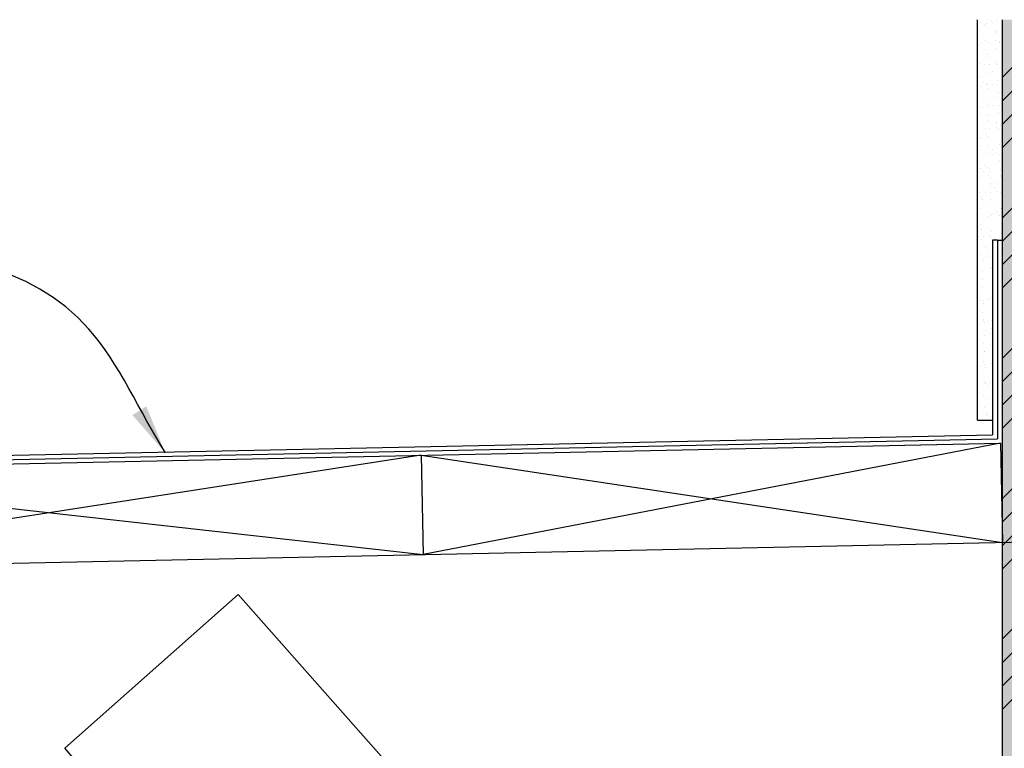
# Model space of a CAD drawing. Extents: x 2 to 128, y -42 to 91.
# Drawn here: x 17 to 32, y 79 to 90 of the extents above; entities that cross this region are included whole.
import ezdxf

# ---------------------------------------------------------------- set-up
doc = ezdxf.new("R2010")
doc.units = 0
doc.header["$MEASUREMENT"] = 0
doc.header["$PDMODE"] = 35
doc.layers.get('0').update_dxf_attribs({"linetype": 'CONTINUOUS'})
doc.layers.get('DEFPOINTS').update_dxf_attribs({"linetype": 'CONTINUOUS'})
for name, color, linetype in [('DIMS', 8, 'CONTINUOUS'), ('FINEDETAILS', 3, 'CONTINUOUS'), ('FRAMING', 4, 'CONTINUOUS'), ('HATCH', 124, 'CONTINUOUS'), ('TEXT', 8, 'CONTINUOUS')]:
    doc.layers.add(name, color=color, linetype=linetype)
doc.styles.add('DIMS', font='stylu.ttf')
doc.dimstyles.new('EDON', dxfattribs={"dimscale": 4, "dimtxt": 0.09375, "dimasz": 0.0625, "dimexe": 0.0625, "dimexo": 0.0625, "dimgap": 0.0625, "dimtad": 3, "dimdec": 4, "dimzin": 3, "dimtxsty": 'DIMS', "dimblk1": 'OBLIQUE', "dimblk2": 'OBLIQUE', "dimsah": 1, "dimcen": 0.0625, "dimclrd": 256, "dimclre": 256, "dimclrt": 256, "dimaunit": 1, "dimazin": 3, "dimtfac": 1, "dimtdec": 4, "dimtofl": 0, "dimtmove": 0, "dimatfit": 3, "dimtolj": 1, "dimtzin": 0})
doc.dimstyles.new('EDON$7', dxfattribs={"dimscale": 4, "dimtxt": 0.125, "dimasz": 0.1875, "dimexe": 0.1875, "dimexo": 0.0625, "dimgap": 0.0625, "dimtad": 3, "dimdec": 4, "dimzin": 3, "dimtxsty": 'DIMS', "dimcen": 0.0625, "dimclrd": 256, "dimclre": 256, "dimclrt": 256, "dimaunit": 1, "dimazin": 3, "dimtfac": 1, "dimtdec": 4, "dimtofl": 0, "dimtmove": 0, "dimatfit": 3, "dimtolj": 1, "dimtzin": 0})

# ---------------------------------------------------------------- blocks, each defined once
blk = doc.blocks.new('_OBLIQUE')
at = {"layer": 'DIMS', "color": 6, "linetype": 'BYBLOCK', "ltscale": 12}
blk.add_line((-0.5, -0.5), (0.5, 0.5), dxfattribs=at)
blk = doc.blocks.new('*D121')
at = {"linetype": 'BYBLOCK', "ltscale": 4}
for p, q in [((11.38394692343467, 89.82819193609616), (7.58326143047102, 89.82819193609616)), ((7.83326143047102, 89.82819193609616), (7.833261430471019, 68.26569193609616)), ((31.19644692343467, 68.26569193609616), (7.58326143047102, 68.26569193609616))]:
    blk.add_line(p, q, dxfattribs=at)
at = {"layer": 'DEFPOINTS', "color": 0, "linetype": 'BYBLOCK', "ltscale": 4}
for p in [(11.63394692343467, 89.82819193609616), (7.833261430471019, 68.26569193609616), (31.44644692343467, 68.26569193609616)]:
    blk.add_point(p, dxfattribs=at)
at = {"linetype": 'BYBLOCK', "ltscale": 4, "xscale": 0.25, "yscale": 0.25, "zscale": 0.25}
for p, rotation in [((7.83326143047102, 89.82819193609616), 90), ((7.833261430471019, 68.26569193609616), 270)]:
    blk.add_blockref('_OBLIQUE', p, dxfattribs=dict(at, rotation=rotation))
at = {"linetype": 'BYBLOCK', "ltscale": 4, "insert": (7.371054256239686, 79.04694193609616), "char_height": 0.375, "attachment_point": 5, "rotation": 90, "style": 'DIMS'}
blk.add_mtext('\\A1;1\'-9 9/16"', dxfattribs=at)
blk = doc.blocks.new('*D96')
at = {"linetype": 'BYBLOCK', "ltscale": 4}
for p, q in [((11.63394692343467, 87.82819193609616), (11.63394692343467, 63.18671420072695)), ((31.69644692343467, 68.01569193609616), (31.69644692343467, 63.18671420072695)), ((11.63394692343467, 63.43671420072695), (31.69644692343467, 63.43671420072695))]:
    blk.add_line(p, q, dxfattribs=at)
at = {"layer": 'DEFPOINTS', "color": 0, "linetype": 'BYBLOCK', "ltscale": 4}
for p in [(11.63394692343467, 88.07819193609616), (31.69644692343467, 68.26569193609616), (31.69644692343467, 63.43671420072695)]:
    blk.add_point(p, dxfattribs=at)
at = {"linetype": 'BYBLOCK', "ltscale": 4, "xscale": 0.25, "yscale": 0.25, "zscale": 0.25, "rotation": 180}
blk.add_blockref('_OBLIQUE', (11.63394692343467, 63.43671420072695), dxfattribs=at)
at = {"linetype": 'BYBLOCK', "ltscale": 4, "xscale": 0.25, "yscale": 0.25, "zscale": 0.25}
blk.add_blockref('_OBLIQUE', (31.69644692343467, 63.43671420072695), dxfattribs=at)
at = {"linetype": 'BYBLOCK', "ltscale": 4, "insert": (21.66519692343467, 63.89892137495828), "char_height": 0.375, "attachment_point": 5, "style": 'DIMS'}
blk.add_mtext('\\A1;1\'-8 1/16"', dxfattribs=at)

msp = doc.modelspace()

# ---------------------------------------------------------------- hatches: boundary and pattern name
at = {"layer": 'FRAMING', "ltscale": 4}
h = msp.add_hatch(dxfattribs=at)
h.set_pattern_fill('AR-SAND', color=256, scale=0.125, style=0)
h.set_pattern_definition([(37.50000000000001, (0, 0), (-0.00787416976370102, 0.2408529711266448), [0, -0.19, 0, -0.2125, 0, -0.203125]), (7.499999999999999, (0, 0), (0.2212220881584659, 0.3527682581537175), [0, -0.1025, 0, -0.17125, 0, -0.065625]), (327.5, (-0.15375, 0), (0.3892677327189369, 0.0007073816921205622), [0, -0.0625, 0, -0.225, 0, -0.29375]), (317.5, (-0.15375, 0), (0.3757658255715366, 0.1097094456167811), [0, -0.03125, 0, -0.1475, 0, -0.16875])])
h.paths.add_polyline_path([(31.42766638259241, 83.90051520059941), (31.65364678359254, 83.9005152005994), (31.65364678359254, 86.61547929521406), (31.72920442655443, 86.61547929521407), (31.80266638259241, 86.61547929521409), (31.80266638259241, 89.94831245481242), (31.42766638259241, 89.94831245481244)])
h = msp.add_hatch(dxfattribs=at)
h.set_pattern_fill('ANSI34', color=256, scale=2, style=0)
h.set_pattern_definition([(45, (0, 0), (-1.060660171779821, 1.060660171779821), []), (45, (0.35355339, 0), (-1.060660171779821, 1.060660171779821), []), (45, (0.707106782, 0), (-1.060660171779821, 1.060660171779821), []), (45, (1.060660172, 0), (-1.060660171779821, 1.060660171779821), [])])
h.paths.add_polyline_path([(32.42766638259241, 82.06399824718042), (31.80266638259241, 82.0509774138471), (31.80266638259241, 74.79940423383509), (32.42766638259241, 74.81242506716842)])
h.paths.add_polyline_path([(32.42766638259241, 89.94831245481242), (31.80266638259241, 89.94831245481242), (31.80266638259241, 82.05097741384711), (32.42766638259241, 82.06399824718044)])
h.paths.add_polyline_path([(32.42766638259241, 74.81242506716842), (31.80266638259241, 74.79940423383509), (31.80266638259241, 51.73550921275569), (32.42766638259241, 51.73550921275569)])
at = {"layer": 'FRAMING', "ltscale": 3}
h = msp.add_hatch(dxfattribs=at)
h.set_pattern_fill('AR-RROOF', color=190, scale=0.25, angle=90, style=0)
h.set_pattern_definition([(90, (0, 0), (-0.25, 0.55), [3.75, -0.5, 1.25, -0.25]), (90, (-0.125, 0.3325), (-0.3325, -0.25), [0.75, -0.0825, 1.5, -0.1875]), (90, (-0.2125, 0.125), (-0.1674999999999999, 1.3), [2, -0.35, 1, -0.25])])
h.paths.add_polyline_path([(32.42766638259241, 82.06399824718042), (31.80266638259241, 82.0509774138471), (31.80266638259241, 74.79940423383509), (32.42766638259241, 74.81242506716842)])
h.paths.add_polyline_path([(31.80266638259241, 82.0509774138471), (32.42766638259241, 82.06399824718044), (32.42766638259241, 89.94831245481242), (31.80266638259241, 89.94831245481242)])
h.paths.add_polyline_path([(32.42766638259241, 74.81242506716843), (31.80266638259241, 74.79940423383512), (31.80266638259241, 51.73550921275569), (32.42766638259241, 51.73550921275569)])
at = {"layer": 'HATCH', "ltscale": 4}
h = msp.add_hatch(dxfattribs=at)
h.set_pattern_fill('HOUND', color=256, scale=0.5, angle=15, style=0)
h.set_pattern_definition([(15, (0, 0), (0.1126526331266798, 0.06253756270934847), [0.5, -0.25]), (105, (0, 0), (0.002167198566281701, -0.1288288234455873), [0.5, -0.25])])
edge = h.paths.add_edge_path()
edge.add_arc((18.38394692343467, 72.01218737627441), 0.8750000000000006, 90, 172.8192442185427, ccw=False)
edge.add_line((18.38394692343467, 72.88718737627441), (21.94644692343467, 72.88718737627441))
edge.add_arc((21.94644692343467, 72.76218737627441), 0.125, 0, 90, ccw=False)
edge.add_line((22.07144692343467, 72.76218737627441), (22.07144692343467, 72.32442584765055))
edge.add_arc((22.19644692343467, 72.32442584765059), 0.1250000000000001, 180.0000000000196, 267.8762179995439)
edge.add_arc((22.12916511782996, 70.51011636926854), 1.690556588132783, 10.633289681988117, 87.87621799954371, ccw=False)
edge.add_arc((25.44866732404854, 71.13605662704177), 1.687446259895629, 190.7239209338124, 267.9535976276914)
edge.add_arc((25.38394692343467, 69.32476628180332), 0.1249999999999985, 0, 87.95359762768783, ccw=False)
edge.add_line((25.50894692343467, 69.32476628180332), (25.50894692343467, 68.9496873762744))
edge.add_arc((25.63394692343467, 68.9496873762744), 0.1250000000000026, 180, 255.5224878140705)
edge.add_arc((25.57144692343467, 68.70762591713643), 0.1250000000000025, 0, 75.52248781407047, ccw=False)
edge.add_line((25.69644692343467, 68.70762591713643), (25.69644692343467, 64.94968737627441))
edge.add_arc((25.82144692343467, 64.94968737627441), 0.125, 180, 270)
edge.add_line((25.82144692343467, 64.82468737627441), (28.25894692343466, 64.82468737627441))
edge.add_arc((28.25894692343466, 64.69968737627441), 0.1250000000000005, 0, 90, ccw=False)
edge.add_line((28.38394692343466, 64.69968737627441), (28.38394692343466, 64.38718737627441))
edge.add_arc((28.50894692343466, 64.38718737627441), 0.125000000000001, 180, 270)
edge.add_line((28.50894692343466, 64.26218737627441), (28.70235929873955, 64.26218737627441))
edge.add_arc((28.70235929873962, 64.13718737627441), 0.1249999999999966, 5.416029930500372, 90.00000000002927, ccw=False)
edge.add_arc((30.02078404464679, 64.26218737627441), 1.199337121212122, 185.4160299304947, 261.9434726670295)
edge.add_arc((29.68460980222255, 61.88718737627441), 1.19933712121212, 5.416029930494972, 81.94347266703011, ccw=False)
edge.add_arc((31.00303454812973, 62.01218737627442), 0.1249999999999998, 185.4160299305003, 269.9999999999984)
edge.add_line((31.00303454812973, 61.88718737627442), (31.32144692343467, 61.88718737627441))
edge.add_arc((31.32144692343467, 61.76218737627441), 0.1249999999999992, 0, 89.99999999999841, ccw=False)
edge.add_line((31.44644692343467, 61.76218737627441), (31.44644692343467, 61.5121873762744))
edge.add_arc((31.57144692343467, 61.5121873762744), 0.125, 180, 273.3226237512822)
edge.add_arc((31.34242640559043, 60.99242972138173), 0.4602399770020485, 59.06169101596231, 59.112609520744684, ccw=False)
edge.add_line((31.57904261453326, 61.3871873762744), (31.69644692343467, 61.38718737627441))
edge.add_line((31.69644692343467, 61.38718737627441), (31.69644692343467, 61.51218737627441))
edge.add_arc((31.69644692343467, 61.63718737627441), 0.125, 180, 270, ccw=False)
edge.add_line((31.57144692343467, 61.63718737627441), (31.57144692343467, 61.90240271121888))
edge.add_arc((31.44644692343467, 61.90240271121888), 0.1249999999999983, 0, 87.45476179923763)
edge.add_spline(control_points=[(31.45199794565412, 62.02727939500059), (31.44080384357473, 62.0277769955733), (31.3581762339576, 62.02958444599226), (31.24452670149039, 62.00849304501031), (31.14151042820586, 62.01250550849522), (31.11034436751879, 62.01294139217661)], knot_values=[5.736690004670516, 5.736690004670516, 5.736690004670516, 5.736690004670516, 5.871540350467573, 6.732057165400231, 7.105950750053819, 7.105950750053819, 7.105950750053819, 7.105950750053819], degree=3, periodic=0)
edge.add_line((31.3146595113405, 62.01954296893012), (31.31465951134049, 62.01326827204577))
edge.add_arc((31.43911298807242, 62.04397174877323), 0.1281849107883482, 193.8585007245877, 256.1414992733579)
edge.add_line((31.40840951134049, 61.91951827204241), (31.03340951134049, 61.91951827204241))
edge.add_arc((31.00270603460857, 62.04397174877323), 0.1281849107883464, 283.858500726639, 343.1899008266907)
edge.add_line((31.12541341660012, 62.00690060421852), (31.10609421625183, 62.01307316580264))
edge.add_arc((31.11209242714001, 62.13792916872657), 0.1249999999999999, 189.9625511392107, 267.24956642564683, ccw=False)
edge.add_arc((29.68460980222251, 61.88718737627443), 1.324337121212122, 9.962551139241882, 81.94347266702856)
edge.add_arc((30.0207840446468, 64.26218737627443), 1.074337121212126, 180.0020705680641, 261.94347266702874, ccw=False)
edge.add_arc((28.82144692424061, 64.26214344259725), 0.1250000000000009, 0.00234180918339959, 90.74498034562868)
edge.add_spline(control_points=[(28.63192694976416, 64.3869516903146), (28.69393703545111, 64.38388909443826), (28.75603554384359, 64.38545392876124), (28.81813559642739, 64.38709957533132)], knot_values=[0.01323859709316288, 0.01323859709316288, 0.01323859709316288, 0.01323859709316288, 0.7580618803722922, 0.7580618803722922, 0.7580618803722922, 0.7580618803722922], degree=3, periodic=0)
edge.add_arc((28.63809301826979, 64.51179951608384), 0.1249999999999986, 175.7064288791417, 270.74488136798664, ccw=False)
edge.add_spline(control_points=[(28.51344382573934, 64.52115787072314), (28.5155995864603, 64.54987166107033), (28.52139555287187, 64.63416325102492), (28.50994779299157, 64.73555669108099), (28.50746675358458, 64.80831038366756), (28.5071274433483, 64.82539150365355)], knot_values=[1.036253888440746, 1.036253888440746, 1.036253888440746, 1.036253888440746, 1.381426085221074, 2.04985057545526, 2.25487970710071, 2.25487970710071, 2.25487970710071, 2.25487970710071], degree=3, periodic=0)
edge.add_arc((28.38215209878763, 64.82290891388621), 0.1250000000000007, 5.325969544514179, 86.63299377270096)
edge.add_spline(control_points=[(28.38164628586531, 64.94790789049517), (28.2649714214647, 64.94743576139678), (28.17697717343194, 64.94803608054586), (28.03358547155442, 64.96457636795628), (27.85623150408287, 64.94455233452463), (27.66272547656592, 64.94933471793534), (27.45322945330625, 64.95576220879676), (27.26516781297967, 64.92653859547), (27.08534878644091, 64.95059543068447), (26.90525953609556, 64.97582229808357), (26.7254342562182, 64.94244981513316), (26.54706048118213, 64.95681270776454), (26.36519381044643, 64.9203011705663), (26.16465454664347, 64.95335957856997), (26.01979581278441, 64.95892135621062), (25.95189345082896, 64.95858935299928)], knot_values=[0.3253574552939664, 0.3253574552939664, 0.3253574552939664, 0.3253574552939664, 0.7764748164360071, 1.381426085221074, 2.04985057545526, 2.908053779366022, 3.702686737152483, 4.562797707067039, 5.169425749543736, 5.871540350467573, 6.732057165400231, 7.335978408567239, 8.006774443556171, 8.930944138660065, 9.74633823165993, 9.74633823165993, 9.74633823165993, 9.74633823165993], degree=3, periodic=0)
edge.add_arc((25.95128228055168, 65.0835878588758), 0.1249999999999983, 175.8169589747141, 270.2801409231784, ccw=False)
edge.add_spline(control_points=[(25.82661526663841, 65.09270573372866), (25.82849463050375, 65.11840192773361), (25.83355496149255, 65.19967988763895), (25.81631188168489, 65.35240279562622), (25.8210942650956, 65.54590882314317), (25.82752175595702, 65.75540484640283), (25.79829814263026, 65.9434664867294), (25.82235497784472, 66.12328551326817), (25.84758184524383, 66.30337476361352), (25.81420936229342, 66.48320004349088), (25.8285722549248, 66.66157381852696), (25.79206071772656, 66.84344048926265), (25.82571621528288, 67.04760182401645), (25.83270398038184, 67.24593357170427), (25.82550244215336, 67.42325024671433), (25.7893010275477, 67.58389665584731), (25.83351666172662, 67.76057860125493), (25.81088710354092, 67.94462785951768), (25.84993271774383, 68.13736378108082), (25.8139774749838, 68.31988326739376), (25.82825406521431, 68.52707020187617), (25.80564269785741, 68.67907152160637), (25.80730142902932, 68.77549437324177), (25.80769847272374, 68.82468737627795)], knot_values=[1.072510191228705, 1.072510191228705, 1.072510191228705, 1.072510191228705, 1.381426085221074, 2.04985057545526, 2.908053779366022, 3.702686737152483, 4.562797707067039, 5.169425749543736, 5.871540350467573, 6.732057165400231, 7.335978408567239, 8.006774443556171, 8.930944138660065, 9.789873318658591, 10.38842607602971, 11.06020271629242, 11.73197984156472, 12.52661231122794, 13.26038913306468, 14.05752023092732, 14.72501172021863, 15.74375178389783, 15.88522638967069, 15.88522638967069, 15.88522638967069, 15.88522638967069], degree=3, periodic=0)
edge.add_arc((25.68277757666463, 68.83515232353353), 0.1250000000000015, 356.89589976215, 431.3033502206734)
edge.add_arc((25.76291697776388, 69.0719595793165), 0.1250000000000047, 175.6894550553713, 251.30335022067192, ccw=False)
edge.add_spline(control_points=[(25.63827056310735, 69.08135486073338), (25.64049277926738, 69.11083681711676), (25.64648224233402, 69.1958954376819), (25.63266555653889, 69.3182705850985), (25.63152942568326, 69.4112886407549), (25.63182480527053, 69.44862408524456)], knot_values=[1.027025705994155, 1.027025705994155, 1.027025705994155, 1.027025705994155, 1.381426085221074, 2.04985057545526, 2.497826125841103, 2.497826125841103, 2.497826125841103, 2.497826125841103], degree=3, periodic=0)
edge.add_arc((25.50682871708029, 69.44961299252677), 0.124999999999999, 4.792528319505797, 91.97521105647027)
edge.add_arc((25.44866732404853, 71.13605662704181), 1.562446259895631, 190.629715204178, 271.97521105645376, ccw=False)
edge.add_arc((22.12916511782995, 70.51011636926853), 1.815556588132788, 10.72060191175707, 84.20952577359682)
edge.add_arc((22.32494899005398, 72.44077132215811), 0.1250000000000047, 175.6663223183157, 264.2098070763585, ccw=False)
edge.add_spline(control_points=[(22.20030637883044, 72.45021692784493), (22.20269572628717, 72.48174635179853), (22.20921327770478, 72.56884914467255), (22.19289187604284, 72.7134086985367), (22.19397633253687, 72.82662740205957), (22.19534250145178, 72.88414703668285)], knot_values=[1.002431753048673, 1.002431753048673, 1.002431753048673, 1.002431753048673, 1.381426085221074, 2.04985057545526, 2.739861754194562, 2.739861754194562, 2.739861754194562, 2.739861754194562], degree=3, periodic=0)
edge.add_arc((22.07037774445392, 72.88711511823732), 0.1249999999999982, 3.460604660456533, 88.53574822466172)
edge.add_spline(control_points=[(18.39739650039029, 73.02111480894096), (18.46263098313123, 73.02121030862398), (18.60481977892552, 73.01542022153569), (18.80269381044643, 72.9828011705663), (18.98456048118212, 73.01931270776454), (19.1629342562182, 73.00494981513316), (19.34275953609556, 73.03832229808357), (19.52284878644091, 73.01309543068447), (19.70266781297967, 72.98903859547), (19.89072945330626, 73.01826220879676), (20.10022547656592, 73.01183471793534), (20.29373150408287, 73.00705233452463), (20.47108547155442, 73.02707636795628), (20.64007516307163, 73.00758334269405), (20.75378902968913, 73.01039549981002), (22.06706857678851, 73.01207130819749)], knot_values=[0.01750451509164819, 0.01750451509164819, 0.01750451509164819, 0.01750451509164819, 0.8008641391797848, 1.725033834283678, 2.39582986927261, 2.999751112439618, 3.860267927372277, 4.562382528296114, 5.16901057077281, 6.029121540687367, 6.823754498473829, 7.68195770238459, 8.350382192618776, 8.955333461403843, 9.714303762748202, 9.714303762748202, 9.714303762748202, 9.714303762748202], degree=3, periodic=0)
edge.add_arc((21.5972788217555, 73.04278949680418), 0.1281849107883482, 193.9911996131945, 256.1414992733579)
edge.add_line((21.56657534502358, 72.91833602007335), (21.19157534502357, 72.91833602007335))
edge.add_arc((21.16087186829166, 73.04278949680418), 0.1281849107883464, 283.858500726639, 343.1899008266907)
edge.add_line((21.2835792502832, 73.00571835224946), (21.26485094782833, 73.01170211959928))
edge.add_arc((18.40229804832305, 72.00062698723393), 1.020499593054539, 90.27519764958257, 166.6527922193034)
edge.add_arc((17.28754020352088, 72.26421377275004), 0.1249999999999969, 265.8138520327873, 347.05453927919757, ccw=False)
edge.add_spline(control_points=[(17.2784155684915, 72.13954725344824), (17.24021331530188, 72.14234336598524), (17.14645146781368, 72.15070638621847), (17.01604764477226, 72.13598322806519), (16.92371542831226, 72.13478711605951), (16.88706543454646, 72.13504976165068)], knot_values=[0.9223107820961329, 0.9223107820961329, 0.9223107820961329, 0.9223107820961329, 1.381426085221074, 2.04985057545526, 2.489606117202277, 2.489606117202277, 2.489606117202277, 2.489606117202277], degree=3, periodic=0)
edge.add_arc((16.8879612015696, 72.26004655201086), 0.125, 175.6932938533214, 275.06307345602005, ccw=False)
edge.add_spline(control_points=[(16.76331415771234, 72.2694334821347), (16.76551985279886, 72.29872243695338), (16.77146046211721, 72.3835883462623), (16.75381188168488, 72.53990279562622), (16.7585942650956, 72.73340882314317), (16.76502175595702, 72.94290484640283), (16.73579814263027, 73.1309664867294), (16.75985497784472, 73.31078551326817), (16.78508184524383, 73.49087476361352), (16.75170936229343, 73.67070004349088), (16.7660722549248, 73.84907381852696), (16.72956071772656, 74.03094048926265), (16.76321621528288, 74.23510182401645), (16.77020398038184, 74.43343357170427), (16.76300244215336, 74.61075024671433), (16.7268010275477, 74.77139665584731), (16.77101666172661, 74.94807860125493), (16.74838710354093, 75.13212785951768), (16.78743271774383, 75.32486378108082), (16.76237721472508, 75.4520529526522), (16.758937837645, 75.51849786806635), (16.75893331977481, 75.51858547057611)], knot_values=[1.029344232484567, 1.029344232484567, 1.029344232484567, 1.029344232484567, 1.381426085221074, 2.04985057545526, 2.908053779366022, 3.702686737152483, 4.562797707067039, 5.169425749543736, 5.871540350467573, 6.732057165400231, 7.335978408567239, 8.006774443556171, 8.930944138660065, 9.789873318658591, 10.38842607602971, 11.06020271629242, 11.73197984156472, 12.52661231122794, 13.26038913306468, 14.05752023092732, 14.05857257071007, 14.05857257071007, 14.05857257071007, 14.05857257071007], degree=3, periodic=0)
edge.add_arc((16.63409922082547, 75.5121474785976), 0.1250000000000006, 2.952264316036166, 89.73992688285479)
edge.add_spline(control_points=[(16.34321819195433, 75.64391468896012), (16.37541017035657, 75.64189092981707), (16.47114781747933, 75.63299494790944), (16.56710171100004, 75.63541580036507), (16.6307876340184, 75.63710360447459)], knot_values=[0.01263075469074604, 0.01263075469074604, 0.01263075469074604, 0.01263075469074604, 0.399678312302167, 1.163522374047428, 1.163522374047428, 1.163522374047428, 1.163522374047428], degree=3, periodic=0)
edge.add_arc((16.3510608753614, 75.76866841562219), 0.1250000000000024, 194.6127732506618, 266.9125867361104, ccw=False)
edge.add_arc((15.36734536093467, 75.51218737627443), 0.8916015625000024, 14.61327957225021, 69.6489783139134)
edge.add_arc((15.90054848593454, 76.94968737627445), 0.6416015624999953, 180.0032836011698, 249.64897831392528, ccw=False)
edge.add_arc((15.13394692469346, 76.94964344260595), 0.1249999999999987, 0.00328360115378581, 91.1892456353233)
edge.add_spline(control_points=[(15.0123920855307, 77.07272637307098), (15.05179114937096, 77.07254275445608), (15.0912130619713, 77.07355488123), (15.13063559688082, 77.07459957534334)], knot_values=[0.01323859528034999, 0.01323859528034999, 0.01323859528034999, 0.01323859528034999, 0.4860694652199145, 0.4860694652199145, 0.4860694652199145, 0.4860694652199145], degree=3, periodic=0)
edge.add_arc((15.01297463941337, 77.19772501558731), 0.1250000000000063, 175.6945168112208, 271.189707620503, ccw=False)
edge.add_spline(control_points=[(14.88832739522364, 77.20710928518997), (14.89052804684744, 77.2363396005914), (14.89645384459585, 77.32114695801363), (14.87881188168488, 77.47740279562622), (14.88320228111409, 77.65504826647128), (14.88685942689352, 77.77697764573148), (14.88579796320432, 77.82732786657672)], knot_values=[1.030048674442703, 1.030048674442703, 1.030048674442703, 1.030048674442703, 1.381426085221074, 2.04985057545526, 2.908053779366022, 3.512426585607897, 3.512426585607897, 3.512426585607897, 3.512426585607897], degree=3, periodic=0)
edge.add_arc((14.7608257310933, 77.82469325079595), 0.1249999999999977, 1.207708396898945, 78.10233782713806)
edge.add_arc((14.81236679592762, 78.06932260029382), 0.1250000000000039, 184.2513441820948, 258.10233782713647, ccw=False)
edge.add_arc((11.52144692343468, 77.82468737627441), 3.174999999999996, 4.251344182091778, 75.95881387652685)
edge.add_arc((12.32208979335529, 81.02608878734816), 0.1249999999999978, 176.3411902643021, 255.9592232899214, ccw=False)
edge.add_spline(control_points=[(12.19734457422265, 81.03406564779851), (12.20023900412203, 81.0793298585008), (12.21076187419026, 81.18013314026969), (12.19516647882553, 81.31826241635486), (12.19402962558265, 81.41127228038319), (12.19432461117255, 81.44859953792779)], knot_values=[0.8375820637103419, 0.8375820637103419, 0.8375820637103419, 0.8375820637103419, 1.381426085221074, 2.04985057545526, 2.497727947478647, 2.497727947478647, 2.497727947478647, 2.497727947478647], degree=3, periodic=0)
edge.add_arc((12.06932851426492, 81.44958734281064), 0.1250000000000042, 5.179552016422021, 90.71233706279598)
edge.add_spline(control_points=[(11.8819269497642, 81.5744516903146), (11.94323353959754, 81.57142383916528), (12.00462655723018, 81.57291901868042), (12.06602204760365, 81.57454360427427)], knot_values=[0.02168851432269281, 0.02168851432269281, 0.02168851432269281, 0.02168851432269281, 0.758061880372153, 0.758061880372153, 0.758061880372153, 0.758061880372153], degree=3, periodic=0)
edge.add_arc((11.88809301827033, 81.69929951608368), 0.1250000000000002, 175.7064288811928, 270.71219019081025, ccw=False)
edge.add_spline(control_points=[(11.76344382573934, 81.70865787072316), (11.76559958646029, 81.73737166107033), (11.77139555287187, 81.82166325102493), (11.75381188168489, 81.97740279562622), (11.7585942650956, 82.17090882314317), (11.76502175595702, 82.38040484640283), (11.73579814263027, 82.5684664867294), (11.75985497784472, 82.74828551326817), (11.77668426742813, 82.86842623851051), (11.77423718189318, 82.93819725862672), (11.77360268277866, 82.94968737627445)], knot_values=[1.036253888440863, 1.036253888440863, 1.036253888440863, 1.036253888440863, 1.381426085221074, 2.04985057545526, 2.908053779366022, 3.702686737152483, 4.562797707067039, 5.169425749543736, 5.871540350467573, 6.009949072643764, 6.009949072643764, 6.009949072643764, 6.009949072643764], degree=3, periodic=0)
edge.add_line((11.7601208301133, 82.2783678254494), (11.75990152726207, 82.2783678254494))
edge.add_arc((11.79060500398952, 82.15391434871748), 0.128184910788341, 103.8585007245877, 166.141499273367)
edge.add_line((11.66615152725871, 82.18461782544938), (11.66615152725871, 82.55961782544941))
edge.add_arc((11.79060500398953, 82.59032130218131), 0.128184910788344, 193.8585007266326, 253.1899008266877)
edge.add_line((11.75353385943481, 82.46761392018976), (11.7545715739622, 82.47086181242797))
edge.add_line((11.77360268277865, 82.94968737627441), (11.63394692343467, 82.94968737627443))
edge.add_line((11.63394692343467, 82.94968737627443), (11.63394692343467, 81.57468737627443))
edge.add_arc((11.75894692343467, 81.57468737627443), 0.125, 180, 269.9999999999959)
edge.add_line((11.75894692343466, 81.44968737627443), (11.94644692343468, 81.44968737627441))
edge.add_arc((11.94644692343467, 81.32468737627441), 0.1250000000000002, 0, 89.99999999999591, ccw=False)
edge.add_line((12.07144692343467, 81.32468737627441), (12.07144692343467, 80.92710578777206))
edge.add_arc((12.19644692343467, 80.92710578777213), 0.1250000000000039, 180.0000000000326, 257.7253297854193)
edge.add_arc((11.52144692343467, 77.82468737627443), 3.050000000000002, 2.256322491572689, 77.7253297854133, ccw=False)
edge.add_arc((14.69398533927774, 77.9496873762744), 0.1250000000000012, 182.2563224915659, 256.1043901267588)
edge.add_arc((14.63394692343467, 77.70700365489395), 0.1249999999999991, 0, 76.10439012675948, ccw=False)
edge.add_line((14.75894692343467, 77.70700365489395), (14.75894692343467, 77.0746873762744))
edge.add_arc((14.88394692343467, 77.0746873762744), 0.125, 180, 270.0000000000057)
edge.add_line((14.88394692343469, 76.9496873762744), (15.01775273025136, 76.94968737627441))
edge.add_arc((15.01775273025138, 76.82468737627441), 0.1250000000000002, 8.05925475462459, 90.00000000000489, ccw=False)
edge.add_arc((15.90054848593467, 76.94968737627441), 0.7666015624999994, 188.0592547546225, 249.6489783139136)
edge.add_arc((15.36734536093467, 75.51218737627441), 0.7666015624999994, 8.059254754622486, 69.64897831391357, ccw=False)
edge.add_arc((16.25014111661796, 75.63718737627441), 0.124999999999999, 188.0592547546248, 270)
edge.add_line((16.25014111661796, 75.51218737627441), (16.50894692343467, 75.51218737627441))
edge.add_arc((16.50894692343467, 75.38718737627441), 0.125, 0, 90, ccw=False)
edge.add_line((16.63394692343467, 75.38718737627441), (16.63394692343467, 72.13718737627441))
edge.add_arc((16.75894692343467, 72.13718737627441), 0.125, 180, 270)
edge.add_line((16.75894692343467, 72.01218737627441), (17.39179018178545, 72.01218737627441))
edge.add_arc((17.39179018178545, 72.13718737627441), 0.1249999999999993, 269.9999999999984, 352.819244218535)

# ---------------------------------------------------------------- linework, layer by layer
at = {"layer": 'FINEDETAILS', "ltscale": 4}
for p, q in [((31.65364678359254, 86.61547929521406), (31.65364678359254, 83.67641873954905)), ((31.72920442655443, 86.61547929521407), (31.65364678359254, 86.61547929521406)), ((31.72920442655443, 86.61547929521407), (31.72920442655443, 83.61547929521407)), ((11.49662447962504, 83.25648077488307), (31.65364678359254, 83.67641873954905)), ((11.55912447962504, 83.19526929631974), (31.72920442655443, 83.61547929521407))]:
    msp.add_line(p, q, dxfattribs=at)
at = {"layer": 'FRAMING', "ltscale": 4}
for p, q in [((31.42766638259241, 83.9005152005994), (31.42766638259241, 89.94831245481242)), ((31.80266638259241, 51.73550921275569), (31.80266638259241, 89.94831245481242)), ((31.72920442655443, 86.61547929521407), (31.80266638259241, 86.61547929521407)), ((31.42766638259241, 83.9005152005994), (31.65364678359254, 83.9005152005994)), ((11.77360268277866, 83.13403073895404), (31.77142316206965, 83.55065199893926)), ((31.77142316206965, 83.55065199893926), (23.05240529149268, 81.86868030778253)), ((31.77142316206965, 83.55065199893926), (31.80266638259241, 82.0509774138471)), ((23.02116207096992, 83.36835489287469), (11.80484590330141, 81.63435615386187)), ((23.02116207096992, 83.36835489287469), (31.80266638259241, 82.0509774138471)), ((23.02116207096992, 83.36835489287469), (23.05240529149268, 81.86868030778253)), ((11.77360268277866, 83.13403073895404), (23.05240529149268, 81.86868030778253)), ((11.80484590330141, 81.63435615386187), (43.76690192385301, 82.30023232095668)), ((20.25959098083493, 81.2639275091191), (17.63958437685392, 78.9432454121709)), ((31.80266638259241, 68.23201166738178), (20.25959098083493, 81.2639275091191)), ((31.05266638259241, 63.80012715354016), (17.63958437685394, 78.94324541217092))]:
    msp.add_line(p, q, dxfattribs=at)

# ---------------------------------------------------------------- dimensions: what is measured, and where the dimension line sits
at = {"layer": 'DIMS', "ltscale": 2}
dim = msp.add_linear_dim(base=(7.833261430471019, 61.38718737627441), p1=(11.63394692343467, 82.94968737627441), p2=(31.44644692343467, 61.38718737627441), angle=90, dimstyle='EDON', dxfattribs=at)
dim.commit()
dim.dimension.update_dxf_attribs({"geometry": '*D121', "text_midpoint": (7.371054256239688, 72.16843737627441), "insert": (0, -6.878504559821749)})
dim = msp.add_linear_dim(base=(31.69644692343467, 56.5582096409052), p1=(11.63394692343467, 81.19968737627441), p2=(31.69644692343467, 61.38718737627441), dimstyle='EDON', dxfattribs=at)
dim.commit()
dim.dimension.update_dxf_attribs({"geometry": '*D96', "text_midpoint": (21.66519692343467, 57.02041681513654), "insert": (0, -6.878504559821749)})

# ---------------------------------------------------------------- leaders
at = {"layer": 'TEXT', "ltscale": 4, "path_type": 1}
msp.add_leader([(19.16055401784172, 83.402272483238), (18.00591022608467, 85.27417641608724), (9.69247734346061, 86.53066018614703)], dimstyle='EDON$7', dxfattribs=at)

doc.saveas('drawing.dxf')
